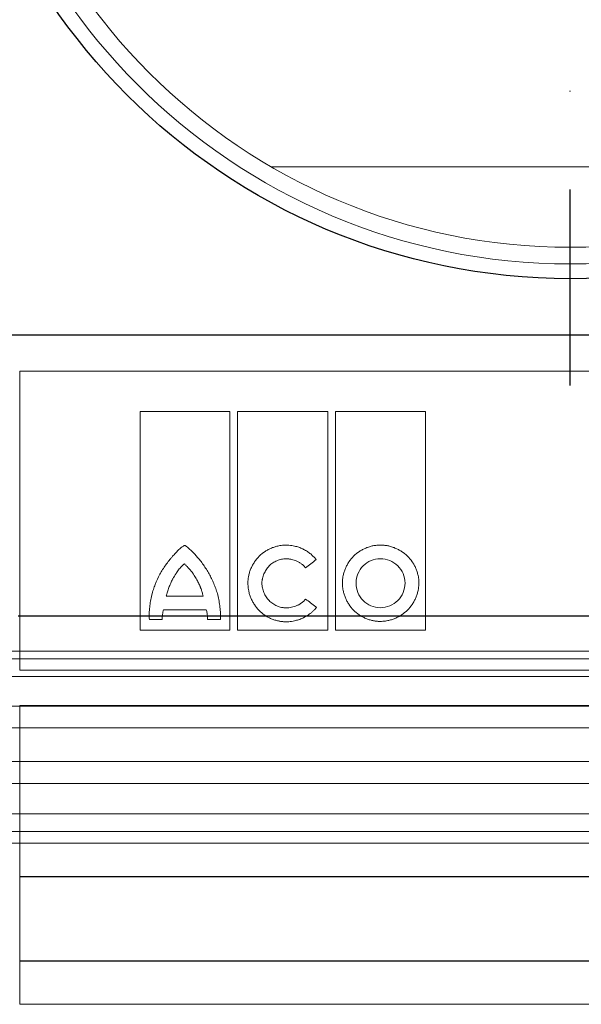
# Model space of a CAD drawing. Units: millimetres. Extents: x 9295 to 20793, y 22163 to 24938.
# Drawn here: x 12752 to 12823, y 23054 to 23179 of the extents above; entities that cross this region are included whole.
import ezdxf

# ---------------------------------------------------------------- set-up
doc = ezdxf.new("R2010")
doc.units = ezdxf.units.MM
doc.header["$LTSCALE"] = 10
doc.linetypes.add('STRICHPUNKT', pattern=[1, 0.5, -0.25, 0, -0.25])
doc.layers.add('DUENN-18', color=152, linetype='Continuous', lineweight=5)
doc.layers.add('SICHTBAR', color=7, linetype='Continuous', lineweight=25)
doc.layers.add('MITTE', color=1, linetype='STRICHPUNKT')

msp = doc.modelspace()

# ---------------------------------------------------------------- linework, layer by layer
at = {"layer": 'DUENN-18'}
for p, q in [((12783.78, 23160.37), (12859.99, 23160.37)), ((12751.64, 23134.32), (12892.14, 23134.32)), ((12751.64, 23096.19), (12751.64, 23134.32)), ((12767, 23101.31), (12767, 23129.19)), ((12767, 23129.19), (12778.43, 23129.19)), ((12778.43, 23129.19), (12778.43, 23101.31)), ((12779.43, 23101.31), (12779.43, 23129.19)), ((12779.43, 23129.19), (12790.94, 23129.19)), ((12790.94, 23129.19), (12790.94, 23101.31)), ((12791.95, 23101.31), (12791.95, 23129.19)), ((12791.95, 23129.19), (12803.4, 23129.19)), ((12803.4, 23129.19), (12803.4, 23101.31)), ((12770.34, 23105.61), (12775.06, 23105.61)), ((12775.45, 23103.9), (12769.99, 23103.9)), ((12769.83, 23102.65), (12768.18, 23102.65)), ((12777.26, 23102.67), (12775.59, 23102.67)), ((12778.43, 23101.31), (12767, 23101.31)), ((12790.94, 23101.31), (12779.43, 23101.31)), ((12803.4, 23101.31), (12791.95, 23101.31)), ((12821.89, 23098.62), (12636.96, 23098.62)), ((13007.14, 23098.62), (12821.89, 23098.62)), ((12821.89, 23097.62), (12635.64, 23097.62)), ((13008.14, 23097.62), (12821.89, 23097.62)), ((12892.14, 23096.19), (12751.64, 23096.19)), ((12821.89, 23095.37), (12635.64, 23095.37)), ((13008.14, 23095.37), (12821.89, 23095.37)), ((12751.64, 23091.69), (12892.14, 23091.69)), ((12751.64, 23053.58), (12751.64, 23091.69)), ((13004.18, 23091.61), (12639.59, 23091.61)), ((12821.89, 23088.85), (12633.33, 23088.85)), ((13010.44, 23088.85), (12821.89, 23088.85)), ((13004.18, 23084.56), (12639.59, 23084.56)), ((12821.89, 23081.76), (12633.38, 23081.76)), ((13010.39, 23081.76), (12821.89, 23081.76)), ((12821.89, 23077.89), (12635.64, 23077.89)), ((13008.14, 23077.89), (12821.89, 23077.89)), ((12821.89, 23075.62), (12635.64, 23075.62)), ((13008.14, 23075.62), (12821.89, 23075.62)), ((12821.89, 23074.12), (12637.46, 23074.12)), ((13006.31, 23074.12), (12821.89, 23074.12)), ((12892.14, 23053.58), (12751.64, 23053.58))]:
    msp.add_line(p, q, dxfattribs=at)
for radius in [78.12, 76]:
    msp.add_circle((12821.89, 23226.12), radius, dxfattribs=at)
for points, knots in [([(12772.69, 23112.11), (12772.69, 23112.11), (12772.67, 23112.11), (12772.65, 23112.1), (12772.62, 23112.08), (12772.55, 23112.04), (12772.43, 23111.96), (12772.19, 23111.78), (12771.86, 23111.49), (12771.49, 23111.12), (12771.27, 23110.85), (12771.15, 23110.72)], [0, 0, 0, 0, 0.007654, 0.019514, 0.035757, 0.062572, 0.125118, 0.250172, 0.500171, 0.744342, 1, 1, 1, 1]), ([(12772.69, 23112.11), (12772.72, 23112.11), (12772.74, 23112.1), (12772.78, 23112.07), (12772.79, 23112.06), (12772.85, 23112.02), (12772.89, 23111.99), (12773, 23111.9), (12773.08, 23111.84), (12773.29, 23111.66), (12773.43, 23111.53), (12773.84, 23111.14), (12774.1, 23110.86), (12774.34, 23110.57)], [0, 0, 0, 0, 0.03125, 0.03125, 0.0625, 0.0625, 0.125, 0.125, 0.25, 0.25, 0.5, 0.5, 1, 1, 1, 1]), ([(12780.76, 23107.29), (12780.76, 23107.35), (12780.76, 23107.48), (12780.77, 23107.67), (12780.79, 23107.87), (12780.82, 23108.06), (12780.87, 23108.34), (12780.97, 23108.72), (12781.14, 23109.17), (12781.35, 23109.6), (12781.68, 23110.14), (12782.19, 23110.76), (12782.8, 23111.26), (12783.35, 23111.58), (12783.78, 23111.78), (12784.22, 23111.94), (12784.63, 23112.05), (12785, 23112.11), (12785.31, 23112.14), (12785.53, 23112.14), (12785.63, 23112.15)], [0, 0, 0, 0, 0.025001, 0.050017, 0.075094, 0.100274, 0.125604, 0.18785, 0.250553, 0.312888, 0.375318, 0.499773, 0.624222, 0.68657, 0.74908, 0.811771, 0.874269, 0.916399, 0.95825, 1, 1, 1, 1]), ([(12789.46, 23110.3), (12789.41, 23110.35), (12789.32, 23110.47), (12789.17, 23110.63), (12789.01, 23110.79), (12788.85, 23110.94), (12788.59, 23111.15), (12788.23, 23111.4), (12787.75, 23111.67), (12787.24, 23111.88), (12786.77, 23112.01), (12786.36, 23112.09), (12785.99, 23112.14), (12785.75, 23112.14), (12785.63, 23112.15)], [0, 0, 0, 0, 0.049989, 0.09995, 0.14999, 0.200215, 0.25073, 0.375218, 0.500218, 0.625326, 0.750307, 0.833897, 0.916973, 1, 1, 1, 1]), ([(12797.65, 23112.15), (12797.59, 23112.14), (12797.46, 23112.14), (12797.28, 23112.13), (12797.09, 23112.11), (12796.9, 23112.09), (12796.62, 23112.04), (12796.25, 23111.94), (12795.81, 23111.78), (12795.38, 23111.58), (12794.84, 23111.26), (12794.22, 23110.76), (12793.72, 23110.15), (12793.39, 23109.6), (12793.19, 23109.17), (12793.02, 23108.72), (12792.92, 23108.31), (12792.86, 23107.94), (12792.82, 23107.63), (12792.82, 23107.41), (12792.82, 23107.31)], [0, 0, 0, 0, 0.024887, 0.049782, 0.074724, 0.099753, 0.124907, 0.187417, 0.250098, 0.312489, 0.374693, 0.499825, 0.624138, 0.686688, 0.749336, 0.811954, 0.874329, 0.916449, 0.958274, 1, 1, 1, 1]), ([(12797.65, 23112.15), (12797.72, 23112.14), (12797.84, 23112.14), (12798.03, 23112.13), (12798.22, 23112.11), (12798.41, 23112.09), (12798.7, 23112.04), (12799.07, 23111.94), (12799.52, 23111.78), (12799.95, 23111.58), (12800.5, 23111.26), (12801.12, 23110.76), (12801.64, 23110.15), (12801.97, 23109.61), (12802.18, 23109.18), (12802.35, 23108.73), (12802.46, 23108.32), (12802.53, 23107.95), (12802.56, 23107.63), (12802.57, 23107.41), (12802.57, 23107.31)], [0, 0, 0, 0, 0.025059, 0.050118, 0.075218, 0.100397, 0.125693, 0.188104, 0.250711, 0.313119, 0.375422, 0.499902, 0.624474, 0.686893, 0.74931, 0.811993, 0.874335, 0.916451, 0.958271, 1, 1, 1, 1]), ([(12768.49, 23105.78), (12768.53, 23105.89), (12768.59, 23106.12), (12768.73, 23106.58), (12769.01, 23107.36), (12769.39, 23108.22), (12769.87, 23109.03), (12770.27, 23109.62), (12770.63, 23110.08), (12770.92, 23110.44), (12771.07, 23110.62), (12771.15, 23110.72)], [0, 0, 0, 0, 0.063937, 0.125253, 0.250404, 0.500035, 0.624836, 0.749726, 0.874834, 0.934588, 1, 1, 1, 1]), ([(12776.91, 23105.78), (12776.88, 23105.89), (12776.82, 23106.11), (12776.71, 23106.43), (12776.59, 23106.76), (12776.43, 23107.19), (12776.2, 23107.71), (12775.89, 23108.33), (12775.55, 23108.92), (12775.18, 23109.49), (12774.78, 23110.05), (12774.49, 23110.4), (12774.34, 23110.57)], [0, 0, 0, 0, 0.062483, 0.125003, 0.18761, 0.250355, 0.375405, 0.500691, 0.625489, 0.750377, 0.875219, 1, 1, 1, 1]), ([(12772.65, 23109.76), (12772.61, 23109.73), (12772.53, 23109.66), (12772.38, 23109.52), (12772.2, 23109.33), (12772, 23109.1), (12771.81, 23108.85), (12771.66, 23108.64), (12771.54, 23108.47), (12771.43, 23108.29), (12771.32, 23108.11), (12771.22, 23107.93), (12771.17, 23107.84), (12771.15, 23107.79)], [0, 0, 0, 0, 0.061782, 0.124955, 0.249982, 0.374931, 0.499954, 0.624975, 0.687456, 0.749972, 0.875024, 0.938356, 1, 1, 1, 1]), ([(12774.25, 23107.72), (12774.19, 23107.82), (12774.08, 23108.01), (12773.94, 23108.24), (12773.82, 23108.42), (12773.69, 23108.59), (12773.56, 23108.76), (12773.42, 23108.93), (12773.28, 23109.1), (12773.14, 23109.26), (12772.99, 23109.41), (12772.87, 23109.53), (12772.76, 23109.64), (12772.69, 23109.72), (12772.65, 23109.76)], [0, 0, 0, 0, 0.12502, 0.250036, 0.312518, 0.375005, 0.50001, 0.562499, 0.624979, 0.749958, 0.812467, 0.874984, 0.937499, 1, 1, 1, 1]), ([(12782.53, 23107.29), (12782.53, 23107.34), (12782.54, 23107.44), (12782.56, 23107.59), (12782.58, 23107.74), (12782.63, 23107.94), (12782.69, 23108.19), (12782.84, 23108.57), (12783.07, 23109.02), (12783.45, 23109.5), (12783.91, 23109.89), (12784.36, 23110.13), (12784.74, 23110.26), (12785.03, 23110.34), (12785.33, 23110.38), (12785.53, 23110.39), (12785.63, 23110.39)], [0, 0, 0, 0, 0.031289, 0.06252, 0.093748, 0.125026, 0.187746, 0.250059, 0.374739, 0.499508, 0.62416, 0.749215, 0.811634, 0.87411, 0.937175, 1, 1, 1, 1]), ([(12785.63, 23110.39), (12785.69, 23110.39), (12785.81, 23110.39), (12785.98, 23110.38), (12786.16, 23110.35), (12786.39, 23110.31), (12786.67, 23110.23), (12787, 23110.1), (12787.32, 23109.93), (12787.58, 23109.75), (12787.79, 23109.58), (12787.96, 23109.41), (12788.06, 23109.29), (12788.11, 23109.23)], [0, 0, 0, 0, 0.062833, 0.125503, 0.188187, 0.251059, 0.37615, 0.500344, 0.62617, 0.750489, 0.83431, 0.917296, 1, 1, 1, 1]), ([(12788.11, 23109.23), (12788.33, 23109.41), (12788.78, 23109.76), (12789.23, 23110.12), (12789.46, 23110.3)], [0, 0, 0, 0, 0.498416, 1, 1, 1, 1]), ([(12797.65, 23110.39), (12796.84, 23110.41), (12796.04, 23110.06), (12794.9, 23108.93), (12794.55, 23108.13), (12794.55, 23107.31)], [0, 0, 0, 0, 0.5, 0.5, 1, 1, 1, 1]), ([(12800.8, 23107.31), (12800.8, 23108.14), (12800.45, 23108.94), (12799.28, 23110.08), (12798.47, 23110.39), (12797.65, 23110.39)], [0, 0, 0, 0, 0.5, 0.5, 1, 1, 1, 1]), ([(12771.15, 23107.79), (12771.11, 23107.71), (12771.02, 23107.53), (12770.9, 23107.27), (12770.78, 23107), (12770.67, 23106.73), (12770.57, 23106.45), (12770.48, 23106.18), (12770.41, 23105.94), (12770.37, 23105.75), (12770.35, 23105.65), (12770.34, 23105.61)], [0, 0, 0, 0, 0.125032, 0.250068, 0.375077, 0.500103, 0.625115, 0.750072, 0.875073, 0.938312, 1, 1, 1, 1]), ([(12775.06, 23105.61), (12775.04, 23105.65), (12775.02, 23105.74), (12774.97, 23105.93), (12774.91, 23106.11), (12774.86, 23106.29), (12774.8, 23106.47), (12774.74, 23106.65), (12774.67, 23106.83), (12774.6, 23107), (12774.5, 23107.22), (12774.38, 23107.47), (12774.29, 23107.64), (12774.25, 23107.72)], [0, 0, 0, 0, 0.06254, 0.125082, 0.25016, 0.312687, 0.375212, 0.500264, 0.562775, 0.625224, 0.750125, 0.875086, 1, 1, 1, 1]), ([(12785.59, 23102.36), (12785.53, 23102.36), (12785.4, 23102.37), (12785.21, 23102.38), (12785.02, 23102.4), (12784.83, 23102.43), (12784.55, 23102.48), (12784.18, 23102.58), (12783.74, 23102.74), (12783.31, 23102.95), (12782.77, 23103.28), (12782.16, 23103.79), (12781.66, 23104.42), (12781.33, 23104.97), (12781.13, 23105.4), (12780.96, 23105.86), (12780.86, 23106.27), (12780.8, 23106.64), (12780.76, 23106.97), (12780.76, 23107.18), (12780.76, 23107.29)], [0, 0, 0, 0, 0.025026, 0.050063, 0.075152, 0.100335, 0.125654, 0.187998, 0.250644, 0.313022, 0.375372, 0.499815, 0.624336, 0.686754, 0.749209, 0.811914, 0.874313, 0.916434, 0.958264, 1, 1, 1, 1]), ([(12785.63, 23104.14), (12785.58, 23104.15), (12785.48, 23104.15), (12785.33, 23104.16), (12785.18, 23104.18), (12784.98, 23104.21), (12784.74, 23104.28), (12784.36, 23104.42), (12783.91, 23104.66), (12783.44, 23105.06), (12783.06, 23105.54), (12782.82, 23105.99), (12782.68, 23106.38), (12782.6, 23106.68), (12782.55, 23106.98), (12782.53, 23107.19), (12782.53, 23107.29)], [0, 0, 0, 0, 0.03115, 0.062302, 0.093535, 0.124927, 0.187479, 0.250171, 0.374636, 0.499784, 0.624329, 0.749313, 0.811849, 0.87445, 0.937298, 1, 1, 1, 1]), ([(12797.65, 23102.41), (12797.59, 23102.41), (12797.46, 23102.41), (12797.27, 23102.43), (12797.08, 23102.45), (12796.89, 23102.47), (12796.61, 23102.53), (12796.24, 23102.62), (12795.8, 23102.79), (12795.37, 23102.99), (12794.83, 23103.32), (12794.21, 23103.83), (12793.71, 23104.45), (12793.39, 23105), (12793.19, 23105.43), (12793.02, 23105.88), (12792.92, 23106.3), (12792.86, 23106.67), (12792.82, 23106.99), (12792.82, 23107.2), (12792.82, 23107.31)], [0, 0, 0, 0, 0.0250285, 0.0500666, 0.0751566, 0.1003401, 0.1256586, 0.1880116, 0.2506539, 0.3130362, 0.3753748, 0.4998023, 0.6242917, 0.6866683, 0.74915, 0.811838, 0.8742869, 0.9163968, 0.9582373, 1, 1, 1, 1]), ([(12794.55, 23107.31), (12794.55, 23106.48), (12794.88, 23105.66), (12796.02, 23104.5), (12796.83, 23104.16), (12797.65, 23104.16)], [0, 0, 0, 0, 0.5, 0.5, 1, 1, 1, 1]), ([(12802.57, 23107.31), (12802.57, 23107.24), (12802.57, 23107.12), (12802.55, 23106.92), (12802.53, 23106.73), (12802.51, 23106.54), (12802.45, 23106.25), (12802.35, 23105.88), (12802.18, 23105.43), (12801.97, 23104.99), (12801.64, 23104.45), (12801.13, 23103.83), (12800.5, 23103.32), (12799.96, 23102.99), (12799.52, 23102.79), (12799.07, 23102.62), (12798.66, 23102.52), (12798.29, 23102.45), (12797.97, 23102.42), (12797.76, 23102.41), (12797.65, 23102.41)], [0, 0, 0, 0, 0.025004, 0.050022, 0.0751, 0.10028, 0.125607, 0.187848, 0.250562, 0.312891, 0.375345, 0.49983, 0.624334, 0.68676, 0.749208, 0.81193, 0.874321, 0.916471, 0.9583, 1, 1, 1, 1]), ([(12797.65, 23104.16), (12798.48, 23104.16), (12799.29, 23104.5), (12800.45, 23105.66), (12800.8, 23106.47), (12800.8, 23107.31)], [0, 0, 0, 0, 0.5, 0.5, 1, 1, 1, 1]), ([(12768.18, 23102.65), (12768.17, 23102.78), (12768.14, 23103.05), (12768.16, 23103.58), (12768.23, 23104.24), (12768.31, 23105.02), (12768.43, 23105.52), (12768.49, 23105.78)], [0, 0, 0, 0, 0.1261192, 0.2533347, 0.505425, 0.7520529, 1, 1, 1, 1]), ([(12776.91, 23105.78), (12776.97, 23105.52), (12777.09, 23105.01), (12777.18, 23104.23), (12777.28, 23103.45), (12777.27, 23102.93), (12777.26, 23102.67)], [0, 0, 0, 0, 0.251398, 0.502412, 0.750433, 1, 1, 1, 1]), ([(12788.12, 23105.26), (12788.09, 23105.23), (12788.03, 23105.16), (12787.93, 23105.05), (12787.83, 23104.96), (12787.72, 23104.86), (12787.55, 23104.73), (12787.31, 23104.58), (12787, 23104.42), (12786.67, 23104.3), (12786.33, 23104.21), (12785.98, 23104.15), (12785.75, 23104.15), (12785.63, 23104.14)], [0, 0, 0, 0, 0.049838, 0.099727, 0.149788, 0.200141, 0.250902, 0.374641, 0.500232, 0.624645, 0.750372, 0.875062, 1, 1, 1, 1]), ([(12789.41, 23104.28), (12789.19, 23104.44), (12788.76, 23104.77), (12788.33, 23105.1), (12788.12, 23105.26)], [0, 0, 0, 0, 0.501879, 1, 1, 1, 1]), ([(12769.83, 23102.65), (12769.83, 23102.71), (12769.83, 23102.82), (12769.83, 23103), (12769.85, 23103.17), (12769.87, 23103.35), (12769.9, 23103.53), (12769.94, 23103.71), (12769.97, 23103.84), (12769.99, 23103.9)], [0, 0, 0, 0, 0.134778, 0.271666, 0.411033, 0.553231, 0.698588, 0.847415, 1, 1, 1, 1]), ([(12775.45, 23103.9), (12775.47, 23103.83), (12775.5, 23103.69), (12775.54, 23103.48), (12775.57, 23103.27), (12775.59, 23103.07), (12775.6, 23102.87), (12775.59, 23102.74), (12775.59, 23102.67)], [0, 0, 0, 0, 0.174755, 0.34569, 0.513225, 0.677804, 0.839898, 1, 1, 1, 1]), ([(12789.5, 23104.18), (12789.46, 23104.13), (12789.38, 23104.04), (12789.25, 23103.9), (12789.12, 23103.77), (12788.99, 23103.64), (12788.85, 23103.52), (12788.6, 23103.32), (12788.24, 23103.08), (12787.75, 23102.82), (12787.23, 23102.62), (12786.76, 23102.49), (12786.33, 23102.41), (12785.96, 23102.37), (12785.71, 23102.37), (12785.59, 23102.36)], [0, 0, 0, 0, 0.041426, 0.082863, 0.124379, 0.166044, 0.207926, 0.250091, 0.373753, 0.498972, 0.623454, 0.748848, 0.832662, 0.916243, 1, 1, 1, 1])]:
    msp.add_open_spline(points, degree=3, knots=knots, dxfattribs=at)
msp.add_open_spline([(12789.5, 23104.18), (12789.47, 23104.21), (12789.44, 23104.25), (12789.41, 23104.28)], degree=3, dxfattribs=at)
at = {"layer": 'MITTE', "ltscale": 5}
msp.add_line((12821.89, 23132.49), (12821.89, 23319.75), dxfattribs=at)
at = {"layer": 'SICHTBAR'}
for p, q in [((13009.94, 23138.92), (12633.83, 23138.92)), ((13009.93, 23138.92), (12633.84, 23138.92)), ((12892.33, 23103.09), (12751.44, 23103.09)), ((12751.64, 23069.89), (12892.14, 23069.89)), ((12751.64, 23059.12), (12892.14, 23059.12))]:
    msp.add_line(p, q, dxfattribs=at)
msp.add_circle((12821.89, 23226.12), 80, dxfattribs=at)

doc.saveas('drawing.dxf')
